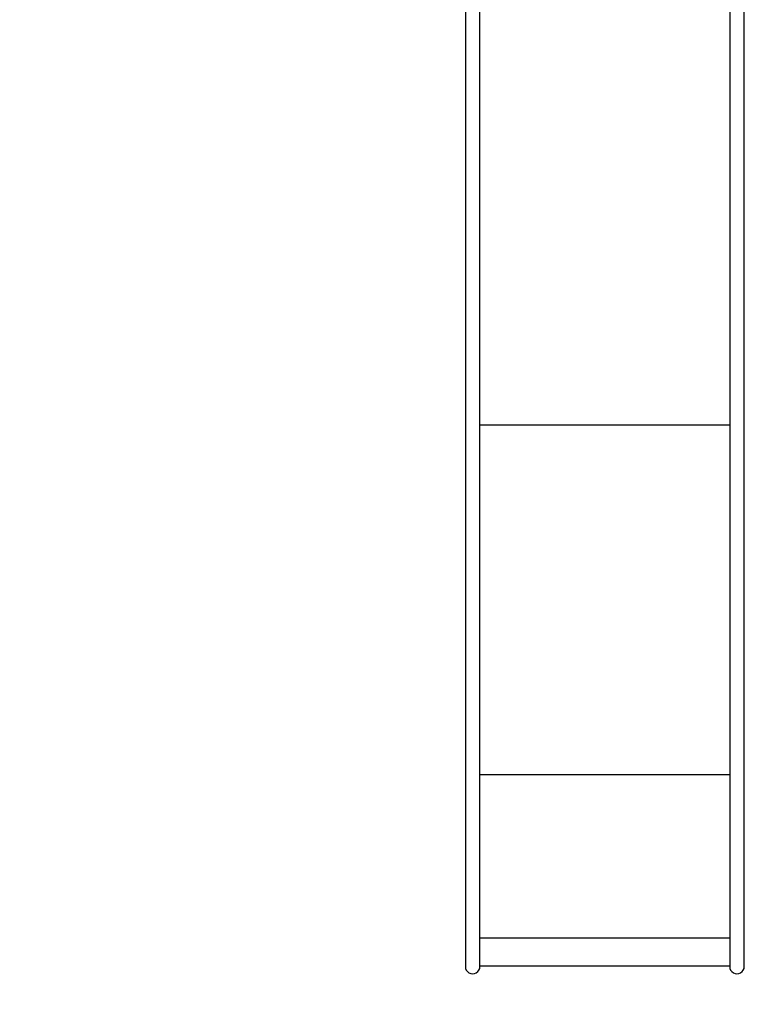
# Model space of a CAD drawing. Extents: x -4414 to 6048, y -6075 to 4057.
# Drawn here: x -559 to 699, y -4204 to -2494 of the extents above; entities that cross this region are included whole.
import ezdxf

# ---------------------------------------------------------------- set-up
doc = ezdxf.new("R2010")
doc.units = 0
doc.header["$LTSCALE"] = 500
doc.header["$MEASUREMENT"] = 0
doc.layers.get('0').update_dxf_attribs({"linetype": 'CONTINUOUS'})
doc.layers.get('Defpoints').update_dxf_attribs({"linetype": 'CONTINUOUS'})
doc.layers.add('PW_DIMS_ASTM', color=30, linetype='CONTINUOUS')
doc.layers.add('PW_STRUCTURE', color=140, linetype='CONTINUOUS')
doc.styles.get("Standard").update_dxf_attribs({"font": 'tahoma.ttf', "width": 0.9})
doc.dimstyles.new('PW_Metric', dxfattribs={"dimtxt": 175, "dimasz": 120, "dimexe": 50, "dimexo": 100, "dimgap": 80, "dimtad": 0, "dimtih": 1, "dimtoh": 1, "dimlfac": 0.001, "dimrnd": 0.01, "dimzin": 0, "dimtxsty": 'Standard', "dimblk": 'DOT', "dimcen": 0.09, "dimse1": 1, "dimse2": 1, "dimadec": 0, "dimazin": 0, "dimtfac": 1, "dimtofl": 0, "dimtmove": 0, "dimatfit": 3, "dimfxl": 1, "dimtolj": 1, "dimtzin": 0, "dimarcsym": 0})

# ---------------------------------------------------------------- blocks, each defined once
blk = doc.blocks.new('_Dot')
at = {"color": 0, "linetype": 'ByBlock', "lineweight": -2}
blk.add_line((-0.5, 0), (-1, 0), dxfattribs=at)
at = {"color": 0, "linetype": 'ByBlock', "const_width": 0.5}
blk.add_lwpolyline([(-0.25, 0, 1), (0.25, 0, 1)], format="xyb", close=True, dxfattribs=at)
blk = doc.blocks.new('*D10')
at = {"layer": 'Defpoints', "color": 0, "transparency": 16777216}
for p in [(-179.4, 3332.5), (-4084.9, -6014.7), (-203.5, -6014.7)]:
    blk.add_point(p, dxfattribs=at)
at = {"layer": 'PW_DIMS_ASTM', "color": 0, "lineweight": -2, "transparency": 16777216}
for p, q in [((-4084.9, 3212.5), (-4084.9, -1150)), ((-4084.9, -5894.7), (-4084.9, -1532.1))]:
    blk.add_line(p, q, dxfattribs=at)
at = {"layer": 'PW_DIMS_ASTM', "color": 0, "lineweight": -2, "transparency": 16777216, "xscale": 120, "yscale": 120, "zscale": 120}
for p, rotation in [((-4084.9, 3332.5), 90), ((-4084.9, -6014.7), 270)]:
    blk.add_blockref('_Dot', p, dxfattribs=dict(at, rotation=rotation))
at = {"layer": 'PW_DIMS_ASTM', "color": 0, "transparency": 16777216, "insert": (-4084.9, -1341.1), "char_height": 175, "attachment_point": 5}
blk.add_mtext('\\A1;9,35M', dxfattribs=at)

msp = doc.modelspace()

# ---------------------------------------------------------------- linework, layer by layer
at = {"layer": 'PW_STRUCTURE'}
for points in [[(214.94, -2246.77), (214.94, -4138.415, 1.00064087), (240.34, -4138.415), (240.34, -2246.77)], [(674.06, -2246.77), (674.06, -4138.415, 1.00064094), (699.46, -4138.415), (699.46, -2246.77)]]:
    msp.add_lwpolyline(points, format="xyb", dxfattribs=at)
for points in [[(240.34, -3197.775), (674.06, -3197.775)], [(674.06, -3805.597), (240.34, -3805.597)], [(240.34, -4088.773), (674.06, -4088.773)], [(240.34, -4137.094), (674.06, -4137.094)]]:
    msp.add_lwpolyline(points, dxfattribs=at)

# ---------------------------------------------------------------- dimensions: what is measured, and where the dimension line sits
at = {"layer": 'PW_DIMS_ASTM'}
dim = msp.add_linear_dim(base=(-4084.903, -6014.654), p1=(-179.365, 3332.546), p2=(-203.526, -6014.654), angle=90, dimstyle='PW_Metric', override={"dimpost": 'M\\X'}, dxfattribs=at)
dim.commit()
dim.dimension.update_dxf_attribs({"geometry": '*D10', "text_midpoint": (-4084.903, -1341.054)})

doc.saveas('drawing.dxf')
